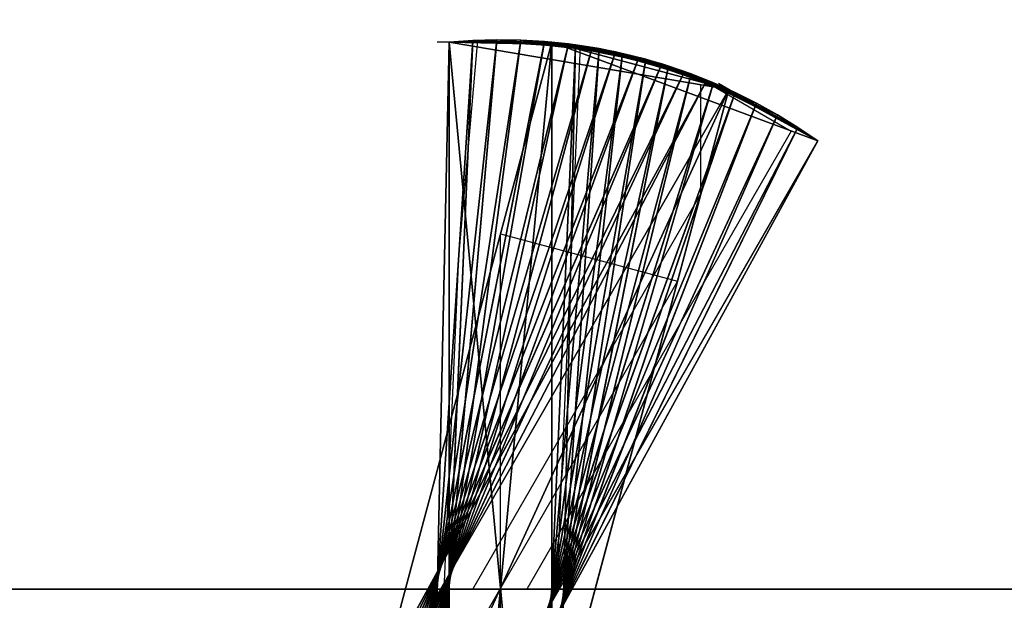
# Model space of a CAD drawing. Units: millimetres. Extents: x 0 to 2303120, y -766 to 8296.
# Drawn here: x 508170 to 508669, y 479 to 773 of the extents above; entities that cross this region are included whole.
import ezdxf

# ---------------------------------------------------------------- set-up
doc = ezdxf.new("R2010")
doc.units = ezdxf.units.MM
doc.header["$LTSCALE"] = 25.4
doc.layers.get('0').update_dxf_attribs({"true_color": 0xffffff})

# ---------------------------------------------------------------- blocks, each defined once
blk = doc.blocks.new('SLAB-01')
at = {"color": 0}
for p, q in [((0, 0), (27300, 0)), ((0, 0, 300), (27300, 0, 300)), ((0, 0), (27300, 0)), ((0, 0, 300), (27300, 0, 300))]:
    blk.add_line(p, q, dxfattribs=at)
mesh = blk.add_polyface(dxfattribs=at)
corners = [(27300, 7811), (0, 0), (0, 7811), (27300, 0)]
mesh.append_faces([[corners[k] for k in face] for face in [(0, 1, 2), (1, 0, 3)]], dxfattribs={"vtx0": -1, "color": 0})
mesh = blk.add_polyface(dxfattribs=at)
corners = [(27300, 0, 300), (0, 7811, 300), (0, 0, 300), (27300, 7811, 300)]
mesh.append_faces([[corners[k] for k in face] for face in [(0, 1, 2), (1, 0, 3)]], dxfattribs={"vtx0": -1, "color": 0})
mesh = blk.add_polyface(dxfattribs=at)
corners = [(27300, 0, 300), (0, 0), (27300, 0), (0, 0, 300)]
mesh.append_faces([[corners[k] for k in face] for face in [(0, 1, 2), (1, 0, 3)]], dxfattribs={"vtx0": -1, "color": 0})
blk = doc.blocks.new('twisted fin-02')
at = {"color": 0}
for p, q in [((0, 502.96), (134.75, 553, 3000)), ((0, 502.96), (134.75, 553, 3000)), ((45.03, 528.96), (186.75, 553, 3000)), ((134.75, 553, 3000), (45.03, 528.96)), ((134.75, 553, 3000), (45.03, 528.96)), ((45.03, 528.96), (186.75, 553, 3000)), ((134.75, 553, 3000), (186.75, 553, 3000)), ((134.75, 553, 3000), (186.75, 553, 3000)), ((134.75, 0, 3000), (134.75, 553, 3000)), ((134.75, 0, 3000), (134.75, 553, 3000)), ((134.75, 553, 3000), (276.5, 24.05)), ((134.75, 553, 3000), (276.5, 24.05)), ((186.75, 553, 3000), (186.75, 0, 3000)), ((186.75, 553, 3000), (186.75, 0, 3000)), ((0, 502.96), (45.03, 528.96)), ((0, 502.96), (45.03, 528.96)), ((45.03, 528.96), (50.23, 531.96)), ((45.03, 528.96), (321.53, 50.05)), ((45.03, 528.96), (186.75, 0, 3000)), ((45.03, 528.96), (186.75, 0, 3000)), ((45.03, 528.96), (321.53, 50.05)), ((276.5, 24.05), (0, 502.96)), ((276.5, 24.05), (0, 502.96))]:
    blk.add_line(p, q, dxfattribs=at)
mesh = blk.add_polyface(dxfattribs=at)
corners = [(134.75, 553, 3000), (45.03, 528.96), (0, 502.96)]
mesh.append_faces([[corners[k] for k in face] for face in [(0, 1, 2)]], dxfattribs={"color": 0})
mesh = blk.add_polyface(dxfattribs=at)
corners = [(134.75, 553, 3000), (0, 502.96), (276.5, 24.05)]
mesh.append_faces([[corners[k] for k in face] for face in [(0, 1, 2)]], dxfattribs={"color": 0})
mesh = blk.add_polyface(dxfattribs=at)
corners = [(186.75, 553, 3000), (45.03, 528.96), (134.75, 553, 3000)]
mesh.append_faces([[corners[k] for k in face] for face in [(0, 1, 2)]], dxfattribs={"color": 0})
mesh = blk.add_polyface(dxfattribs=at)
corners = [(186.75, 553, 3000), (186.75, 0, 3000), (45.03, 528.96)]
mesh.append_faces([[corners[k] for k in face] for face in [(0, 1, 2)]], dxfattribs={"color": 0})
mesh = blk.add_polyface(dxfattribs=at)
corners = [(186.75, 0, 3000), (134.75, 553, 3000), (134.75, 0, 3000), (186.75, 553, 3000)]
mesh.append_faces([[corners[k] for k in face] for face in [(0, 1, 2), (1, 0, 3)]], dxfattribs={"vtx0": -1, "color": 0})
mesh = blk.add_polyface(dxfattribs=at)
corners = [(134.75, 553, 3000), (276.5, 24.05), (134.75, 0, 3000)]
mesh.append_faces([[corners[k] for k in face] for face in [(0, 1, 2)]], dxfattribs={"color": 0})
mesh = blk.add_polyface(dxfattribs=at)
corners = [(45.03, 528.96), (276.5, 24.05), (0, 502.96), (321.53, 50.05)]
mesh.append_faces([[corners[k] for k in face] for face in [(0, 1, 2), (1, 0, 3)]], dxfattribs={"vtx0": -1, "color": 0})
mesh = blk.add_polyface(dxfattribs=at)
corners = [(45.03, 528.96), (186.75, 0, 3000), (321.53, 50.05)]
mesh.append_faces([[corners[k] for k in face] for face in [(0, 1, 2)]], dxfattribs={"color": 0})
blk = doc.blocks.new('twisted fin-01')
at = {"color": 0}
for p, q in [((75.53, 542.03, 1250), (138.35, 554.53, 1000)), ((75.53, 542.03, 1250), (138.35, 554.53, 1000)), ((87.14, 545.5, 1000), (150.44, 555.24, 750)), ((87.14, 545.5, 1000), (150.44, 555.24, 750)), ((138.35, 554.53, 1000), (87.14, 545.5, 1000)), ((138.35, 554.53, 1000), (87.14, 545.5, 1000)), ((98.89, 548.45, 750), (162.56, 555.43, 500)), ((98.89, 548.45, 750), (162.56, 555.43, 500)), ((150.44, 555.24, 750), (98.89, 548.45, 750)), ((150.44, 555.24, 750), (98.89, 548.45, 750)), ((162.56, 555.43, 500), (110.75, 550.9, 500)), ((162.56, 555.43, 500), (110.75, 550.9, 500)), ((110.75, 550.9, 500), (174.67, 555.08, 250)), ((110.75, 550.9, 500), (174.67, 555.08, 250)), ((174.67, 555.08, 250), (122.72, 552.82, 250)), ((174.67, 555.08, 250), (122.72, 552.82, 250)), ((134.75, 554.21), (122.72, 552.82, 250)), ((134.75, 554.21), (122.72, 552.82, 250)), ((122.72, 552.82, 250), (186.75, 554.21)), ((122.72, 552.82, 250), (186.75, 554.21)), ((138.35, 554.53, 1000), (126.3, 553.29, 1250)), ((138.35, 554.53, 1000), (126.3, 553.29, 1250)), ((134.75, 1.21), (134.75, 554.21)), ((134.75, 554.21), (186.75, 554.21)), ((134.75, 554.21), (186.75, 554.21)), ((134.75, 1.21), (134.75, 554.21)), ((150.44, 555.24, 750), (138.35, 554.53, 1000)), ((150.44, 555.24, 750), (138.35, 554.53, 1000)), ((234.37, 9.93, 1000), (138.35, 554.53, 1000)), ((234.37, 9.93, 1000), (138.35, 554.53, 1000)), ((138.35, 554.53, 1000), (245.99, 13.4, 1250)), ((138.35, 554.53, 1000), (245.99, 13.4, 1250)), ((162.56, 555.43, 500), (150.44, 555.24, 750)), ((162.56, 555.43, 500), (150.44, 555.24, 750)), ((222.62, 6.97, 750), (150.44, 555.24, 750)), ((222.62, 6.97, 750), (150.44, 555.24, 750)), ((150.44, 555.24, 750), (234.37, 9.93, 1000)), ((150.44, 555.24, 750), (234.37, 9.93, 1000)), ((210.75, 4.53, 500), (162.56, 555.43, 500)), ((162.56, 555.43, 500), (222.62, 6.97, 750)), ((162.56, 555.43, 500), (222.62, 6.97, 750)), ((210.75, 4.53, 500), (162.56, 555.43, 500)), ((174.67, 555.08, 250), (162.56, 555.43, 500)), ((174.67, 555.08, 250), (162.56, 555.43, 500)), ((198.79, 2.61, 250), (174.67, 555.08, 250)), ((174.67, 555.08, 250), (210.75, 4.53, 500)), ((174.67, 555.08, 250), (210.75, 4.53, 500)), ((198.79, 2.61, 250), (174.67, 555.08, 250)), ((186.75, 554.21), (174.67, 555.08, 250)), ((186.75, 554.21), (174.67, 555.08, 250)), ((186.75, 554.21), (192.75, 554.21)), ((186.75, 554.21), (186.75, 1.21)), ((186.75, 554.21), (198.79, 2.61, 250)), ((186.75, 554.21), (198.79, 2.61, 250)), ((186.75, 554.21), (186.75, 1.21)), ((41.76, 528.65, 2000), (102.41, 549.24, 1750)), ((41.76, 528.65, 2000), (102.41, 549.24, 1750)), ((52.82, 533.6, 1750), (114.31, 551.52, 1500)), ((52.82, 533.6, 1750), (114.31, 551.52, 1500)), ((102.41, 549.24, 1750), (52.82, 533.6, 1750)), ((102.41, 549.24, 1750), (52.82, 533.6, 1750)), ((64.08, 538.06, 1500), (126.3, 553.29, 1250)), ((64.08, 538.06, 1500), (126.3, 553.29, 1250)), ((114.31, 551.52, 1500), (64.08, 538.06, 1500)), ((114.31, 551.52, 1500), (64.08, 538.06, 1500)), ((126.3, 553.29, 1250), (75.53, 542.03, 1250)), ((126.3, 553.29, 1250), (75.53, 542.03, 1250)), ((102.41, 549.24, 1750), (90.62, 546.43, 2000)), ((102.41, 549.24, 1750), (90.62, 546.43, 2000)), ((110.75, 550.9, 500), (98.89, 548.45, 750)), ((110.75, 550.9, 500), (98.89, 548.45, 750)), ((114.31, 551.52, 1500), (102.41, 549.24, 1750)), ((114.31, 551.52, 1500), (102.41, 549.24, 1750)), ((102.41, 549.24, 1750), (279.76, 26.78, 2000)), ((268.7, 21.83, 1750), (102.41, 549.24, 1750)), ((268.7, 21.83, 1750), (102.41, 549.24, 1750)), ((102.41, 549.24, 1750), (279.76, 26.78, 2000)), ((122.72, 552.82, 250), (110.75, 550.9, 500)), ((122.72, 552.82, 250), (110.75, 550.9, 500)), ((110.75, 550.9, 500), (158.95, 0, 500)), ((110.75, 550.9, 500), (146.84, 0.34, 250)), ((110.75, 550.9, 500), (158.95, 0, 500)), ((110.75, 550.9, 500), (146.84, 0.34, 250)), ((126.3, 553.29, 1250), (114.31, 551.52, 1500)), ((126.3, 553.29, 1250), (114.31, 551.52, 1500)), ((257.44, 17.37, 1500), (114.31, 551.52, 1500)), ((114.31, 551.52, 1500), (268.7, 21.83, 1750)), ((257.44, 17.37, 1500), (114.31, 551.52, 1500)), ((114.31, 551.52, 1500), (268.7, 21.83, 1750)), ((122.72, 552.82, 250), (134.75, 1.21)), ((122.72, 552.82, 250), (146.84, 0.34, 250)), ((122.72, 552.82, 250), (134.75, 1.21)), ((122.72, 552.82, 250), (146.84, 0.34, 250)), ((245.99, 13.4, 1250), (126.3, 553.29, 1250)), ((126.3, 553.29, 1250), (257.44, 17.37, 1500)), ((126.3, 553.29, 1250), (257.44, 17.37, 1500)), ((245.99, 13.4, 1250), (126.3, 553.29, 1250)), ((30.93, 523.22, 2250), (90.62, 546.43, 2000)), ((30.93, 523.22, 2250), (90.62, 546.43, 2000)), ((90.62, 546.43, 2000), (41.76, 528.65, 2000)), ((90.62, 546.43, 2000), (41.76, 528.65, 2000)), ((87.14, 545.5, 1000), (75.53, 542.03, 1250)), ((87.14, 545.5, 1000), (75.53, 542.03, 1250)), ((90.62, 546.43, 2000), (78.97, 543.12, 2250)), ((90.62, 546.43, 2000), (78.97, 543.12, 2250)), ((98.89, 548.45, 750), (87.14, 545.5, 1000)), ((98.89, 548.45, 750), (87.14, 545.5, 1000)), ((87.14, 545.5, 1000), (183.16, 0.9, 1000)), ((87.14, 545.5, 1000), (171.07, 0.19, 750)), ((87.14, 545.5, 1000), (171.07, 0.19, 750)), ((87.14, 545.5, 1000), (183.16, 0.9, 1000)), ((90.62, 546.43, 2000), (290.6, 32.21, 2250)), ((279.76, 26.78, 2000), (90.62, 546.43, 2000)), ((90.62, 546.43, 2000), (290.6, 32.21, 2250)), ((279.76, 26.78, 2000), (90.62, 546.43, 2000)), ((98.89, 548.45, 750), (171.07, 0.19, 750)), ((98.89, 548.45, 750), (158.95, 0, 500)), ((98.89, 548.45, 750), (158.95, 0, 500)), ((98.89, 548.45, 750), (171.07, 0.19, 750)), ((10.03, 510.97, 2750), (67.47, 539.3, 2500)), ((10.03, 510.97, 2750), (67.47, 539.3, 2500)), ((20.35, 517.32, 2500), (78.97, 543.12, 2250)), ((20.35, 517.32, 2500), (78.97, 543.12, 2250)), ((67.47, 539.3, 2500), (20.35, 517.32, 2500)), ((67.47, 539.3, 2500), (20.35, 517.32, 2500)), ((78.97, 543.12, 2250), (30.93, 523.22, 2250)), ((78.97, 543.12, 2250), (30.93, 523.22, 2250)), ((67.47, 539.3, 2500), (56.15, 534.98, 2750)), ((67.47, 539.3, 2500), (56.15, 534.98, 2750)), ((75.53, 542.03, 1250), (64.08, 538.06, 1500)), ((75.53, 542.03, 1250), (64.08, 538.06, 1500)), ((78.97, 543.12, 2250), (67.47, 539.3, 2500)), ((78.97, 543.12, 2250), (67.47, 539.3, 2500)), ((67.47, 539.3, 2500), (311.5, 44.46, 2750)), ((301.18, 38.11, 2500), (67.47, 539.3, 2500)), ((67.47, 539.3, 2500), (311.5, 44.46, 2750)), ((301.18, 38.11, 2500), (67.47, 539.3, 2500)), ((75.53, 542.03, 1250), (183.16, 0.9, 1000)), ((75.53, 542.03, 1250), (195.22, 2.14, 1250)), ((75.53, 542.03, 1250), (195.22, 2.14, 1250)), ((75.53, 542.03, 1250), (183.16, 0.9, 1000)), ((290.6, 32.21, 2250), (78.97, 543.12, 2250)), ((290.6, 32.21, 2250), (78.97, 543.12, 2250)), ((78.97, 543.12, 2250), (301.18, 38.11, 2500)), ((78.97, 543.12, 2250), (301.18, 38.11, 2500)), ((0, 504.17, 3000), (56.15, 534.98, 2750)), ((0, 504.17, 3000), (56.15, 534.98, 2750)), ((56.15, 534.98, 2750), (10.03, 510.97, 2750)), ((56.15, 534.98, 2750), (10.03, 510.97, 2750)), ((56.15, 534.98, 2750), (45.03, 530.17, 3000)), ((56.15, 534.98, 2750), (45.03, 530.17, 3000)), ((64.08, 538.06, 1500), (52.82, 533.6, 1750)), ((64.08, 538.06, 1500), (52.82, 533.6, 1750)), ((56.15, 534.98, 2750), (321.53, 51.26, 3000)), ((311.5, 44.46, 2750), (56.15, 534.98, 2750)), ((56.15, 534.98, 2750), (321.53, 51.26, 3000)), ((311.5, 44.46, 2750), (56.15, 534.98, 2750)), ((64.08, 538.06, 1500), (207.21, 3.91, 1500)), ((64.08, 538.06, 1500), (207.21, 3.91, 1500)), ((64.08, 538.06, 1500), (195.22, 2.14, 1250)), ((64.08, 538.06, 1500), (195.22, 2.14, 1250)), ((0, 504.17, 3000), (45.03, 530.17, 3000)), ((0, 504.17, 3000), (45.03, 530.17, 3000)), ((52.82, 533.6, 1750), (41.76, 528.65, 2000)), ((52.82, 533.6, 1750), (41.76, 528.65, 2000)), ((45.03, 530.17, 3000), (321.53, 51.26, 3000)), ((45.03, 530.17, 3000), (321.53, 51.26, 3000)), ((52.82, 533.6, 1750), (219.11, 6.19, 1750)), ((52.82, 533.6, 1750), (207.21, 3.91, 1500)), ((52.82, 533.6, 1750), (219.11, 6.19, 1750)), ((52.82, 533.6, 1750), (207.21, 3.91, 1500)), ((41.76, 528.65, 2000), (30.93, 523.22, 2250)), ((41.76, 528.65, 2000), (30.93, 523.22, 2250)), ((41.76, 528.65, 2000), (230.9, 9, 2000)), ((41.76, 528.65, 2000), (219.11, 6.19, 1750)), ((41.76, 528.65, 2000), (219.11, 6.19, 1750)), ((41.76, 528.65, 2000), (230.9, 9, 2000)), ((30.93, 523.22, 2250), (20.35, 517.32, 2500)), ((30.93, 523.22, 2250), (20.35, 517.32, 2500)), ((30.93, 523.22, 2250), (242.55, 12.31, 2250)), ((30.93, 523.22, 2250), (242.55, 12.31, 2250)), ((30.93, 523.22, 2250), (230.9, 9, 2000)), ((30.93, 523.22, 2250), (230.9, 9, 2000)), ((20.35, 517.32, 2500), (10.03, 510.97, 2750)), ((20.35, 517.32, 2500), (10.03, 510.97, 2750)), ((20.35, 517.32, 2500), (254.05, 16.13, 2500)), ((20.35, 517.32, 2500), (242.55, 12.31, 2250)), ((20.35, 517.32, 2500), (254.05, 16.13, 2500)), ((20.35, 517.32, 2500), (242.55, 12.31, 2250)), ((10.03, 510.97, 2750), (0, 504.17, 3000)), ((10.03, 510.97, 2750), (0, 504.17, 3000)), ((10.03, 510.97, 2750), (265.38, 20.45, 2750)), ((10.03, 510.97, 2750), (254.05, 16.13, 2500)), ((10.03, 510.97, 2750), (254.05, 16.13, 2500)), ((10.03, 510.97, 2750), (265.38, 20.45, 2750)), ((276.5, 25.26, 3000), (0, 504.17, 3000)), ((0, 504.17, 3000), (265.38, 20.45, 2750)), ((276.5, 25.26, 3000), (0, 504.17, 3000)), ((0, 504.17, 3000), (265.38, 20.45, 2750))]:
    blk.add_line(p, q, dxfattribs=at)
mesh = blk.add_polyface(dxfattribs=at)
corners = [(75.53, 542.03, 1250), (138.35, 554.53, 1000), (87.14, 545.5, 1000)]
mesh.append_faces([[corners[k] for k in face] for face in [(0, 1, 2)]], dxfattribs={"color": 0})
mesh = blk.add_polyface(dxfattribs=at)
corners = [(126.3, 553.29, 1250), (138.35, 554.53, 1000), (75.53, 542.03, 1250)]
mesh.append_faces([[corners[k] for k in face] for face in [(0, 1, 2)]], dxfattribs={"color": 0})
mesh = blk.add_polyface(dxfattribs=at)
corners = [(138.35, 554.53, 1000), (150.44, 555.24, 750), (87.14, 545.5, 1000)]
mesh.append_faces([[corners[k] for k in face] for face in [(0, 1, 2)]], dxfattribs={"color": 0})
mesh = blk.add_polyface(dxfattribs=at)
corners = [(87.14, 545.5, 1000), (150.44, 555.24, 750), (98.89, 548.45, 750)]
mesh.append_faces([[corners[k] for k in face] for face in [(0, 1, 2)]], dxfattribs={"color": 0})
mesh = blk.add_polyface(dxfattribs=at)
corners = [(150.44, 555.24, 750), (162.56, 555.43, 500), (98.89, 548.45, 750)]
mesh.append_faces([[corners[k] for k in face] for face in [(0, 1, 2)]], dxfattribs={"color": 0})
mesh = blk.add_polyface(dxfattribs=at)
corners = [(98.89, 548.45, 750), (162.56, 555.43, 500), (110.75, 550.9, 500)]
mesh.append_faces([[corners[k] for k in face] for face in [(0, 1, 2)]], dxfattribs={"color": 0})
mesh = blk.add_polyface(dxfattribs=at)
corners = [(162.56, 555.43, 500), (174.67, 555.08, 250), (110.75, 550.9, 500)]
mesh.append_faces([[corners[k] for k in face] for face in [(0, 1, 2)]], dxfattribs={"color": 0})
mesh = blk.add_polyface(dxfattribs=at)
corners = [(110.75, 550.9, 500), (174.67, 555.08, 250), (122.72, 552.82, 250)]
mesh.append_faces([[corners[k] for k in face] for face in [(0, 1, 2)]], dxfattribs={"color": 0})
mesh = blk.add_polyface(dxfattribs=at)
corners = [(174.67, 555.08, 250), (186.75, 554.21), (122.72, 552.82, 250)]
mesh.append_faces([[corners[k] for k in face] for face in [(0, 1, 2)]], dxfattribs={"color": 0})
mesh = blk.add_polyface(dxfattribs=at)
corners = [(134.75, 554.21), (134.75, 1.21), (122.72, 552.82, 250)]
mesh.append_faces([[corners[k] for k in face] for face in [(0, 1, 2)]], dxfattribs={"color": 0})
mesh = blk.add_polyface(dxfattribs=at)
corners = [(122.72, 552.82, 250), (186.75, 554.21), (134.75, 554.21)]
mesh.append_faces([[corners[k] for k in face] for face in [(0, 1, 2)]], dxfattribs={"color": 0})
mesh = blk.add_polyface(dxfattribs=at)
corners = [(138.35, 554.53, 1000), (126.3, 553.29, 1250), (245.99, 13.4, 1250)]
mesh.append_faces([[corners[k] for k in face] for face in [(0, 1, 2)]], dxfattribs={"color": 0})
mesh = blk.add_polyface(dxfattribs=at)
corners = [(186.75, 554.21), (134.75, 1.21), (134.75, 554.21), (186.75, 1.21)]
mesh.append_faces([[corners[k] for k in face] for face in [(0, 1, 2), (1, 0, 3)]], dxfattribs={"vtx0": -1, "color": 0})
mesh = blk.add_polyface(dxfattribs=at)
corners = [(150.44, 555.24, 750), (138.35, 554.53, 1000), (234.37, 9.93, 1000)]
mesh.append_faces([[corners[k] for k in face] for face in [(0, 1, 2)]], dxfattribs={"color": 0})
mesh = blk.add_polyface(dxfattribs=at)
corners = [(138.35, 554.53, 1000), (245.99, 13.4, 1250), (234.37, 9.93, 1000)]
mesh.append_faces([[corners[k] for k in face] for face in [(0, 1, 2)]], dxfattribs={"color": 0})
mesh = blk.add_polyface(dxfattribs=at)
corners = [(162.56, 555.43, 500), (150.44, 555.24, 750), (222.62, 6.97, 750)]
mesh.append_faces([[corners[k] for k in face] for face in [(0, 1, 2)]], dxfattribs={"color": 0})
mesh = blk.add_polyface(dxfattribs=at)
corners = [(150.44, 555.24, 750), (234.37, 9.93, 1000), (222.62, 6.97, 750)]
mesh.append_faces([[corners[k] for k in face] for face in [(0, 1, 2)]], dxfattribs={"color": 0})
mesh = blk.add_polyface(dxfattribs=at)
corners = [(162.56, 555.43, 500), (222.62, 6.97, 750), (210.75, 4.53, 500)]
mesh.append_faces([[corners[k] for k in face] for face in [(0, 1, 2)]], dxfattribs={"color": 0})
mesh = blk.add_polyface(dxfattribs=at)
corners = [(162.56, 555.43, 500), (210.75, 4.53, 500), (174.67, 555.08, 250)]
mesh.append_faces([[corners[k] for k in face] for face in [(0, 1, 2)]], dxfattribs={"color": 0})
mesh = blk.add_polyface(dxfattribs=at)
corners = [(174.67, 555.08, 250), (210.75, 4.53, 500), (198.79, 2.61, 250)]
mesh.append_faces([[corners[k] for k in face] for face in [(0, 1, 2)]], dxfattribs={"color": 0})
mesh = blk.add_polyface(dxfattribs=at)
corners = [(174.67, 555.08, 250), (198.79, 2.61, 250), (186.75, 554.21)]
mesh.append_faces([[corners[k] for k in face] for face in [(0, 1, 2)]], dxfattribs={"color": 0})
mesh = blk.add_polyface(dxfattribs=at)
corners = [(186.75, 554.21), (198.79, 2.61, 250), (186.75, 1.21)]
mesh.append_faces([[corners[k] for k in face] for face in [(0, 1, 2)]], dxfattribs={"color": 0})
mesh = blk.add_polyface(dxfattribs=at)
corners = [(41.76, 528.65, 2000), (102.41, 549.24, 1750), (52.82, 533.6, 1750)]
mesh.append_faces([[corners[k] for k in face] for face in [(0, 1, 2)]], dxfattribs={"color": 0})
mesh = blk.add_polyface(dxfattribs=at)
corners = [(90.62, 546.43, 2000), (102.41, 549.24, 1750), (41.76, 528.65, 2000)]
mesh.append_faces([[corners[k] for k in face] for face in [(0, 1, 2)]], dxfattribs={"color": 0})
mesh = blk.add_polyface(dxfattribs=at)
corners = [(52.82, 533.6, 1750), (114.31, 551.52, 1500), (64.08, 538.06, 1500)]
mesh.append_faces([[corners[k] for k in face] for face in [(0, 1, 2)]], dxfattribs={"color": 0})
mesh = blk.add_polyface(dxfattribs=at)
corners = [(102.41, 549.24, 1750), (114.31, 551.52, 1500), (52.82, 533.6, 1750)]
mesh.append_faces([[corners[k] for k in face] for face in [(0, 1, 2)]], dxfattribs={"color": 0})
mesh = blk.add_polyface(dxfattribs=at)
corners = [(114.31, 551.52, 1500), (126.3, 553.29, 1250), (64.08, 538.06, 1500)]
mesh.append_faces([[corners[k] for k in face] for face in [(0, 1, 2)]], dxfattribs={"color": 0})
mesh = blk.add_polyface(dxfattribs=at)
corners = [(64.08, 538.06, 1500), (126.3, 553.29, 1250), (75.53, 542.03, 1250)]
mesh.append_faces([[corners[k] for k in face] for face in [(0, 1, 2)]], dxfattribs={"color": 0})
mesh = blk.add_polyface(dxfattribs=at)
corners = [(102.41, 549.24, 1750), (90.62, 546.43, 2000), (279.76, 26.78, 2000)]
mesh.append_faces([[corners[k] for k in face] for face in [(0, 1, 2)]], dxfattribs={"color": 0})
mesh = blk.add_polyface(dxfattribs=at)
corners = [(110.75, 550.9, 500), (158.95, 0, 500), (98.89, 548.45, 750)]
mesh.append_faces([[corners[k] for k in face] for face in [(0, 1, 2)]], dxfattribs={"color": 0})
mesh = blk.add_polyface(dxfattribs=at)
corners = [(114.31, 551.52, 1500), (102.41, 549.24, 1750), (268.7, 21.83, 1750)]
mesh.append_faces([[corners[k] for k in face] for face in [(0, 1, 2)]], dxfattribs={"color": 0})
mesh = blk.add_polyface(dxfattribs=at)
corners = [(102.41, 549.24, 1750), (279.76, 26.78, 2000), (268.7, 21.83, 1750)]
mesh.append_faces([[corners[k] for k in face] for face in [(0, 1, 2)]], dxfattribs={"color": 0})
mesh = blk.add_polyface(dxfattribs=at)
corners = [(122.72, 552.82, 250), (146.84, 0.34, 250), (110.75, 550.9, 500)]
mesh.append_faces([[corners[k] for k in face] for face in [(0, 1, 2)]], dxfattribs={"color": 0})
mesh = blk.add_polyface(dxfattribs=at)
corners = [(110.75, 550.9, 500), (146.84, 0.34, 250), (158.95, 0, 500)]
mesh.append_faces([[corners[k] for k in face] for face in [(0, 1, 2)]], dxfattribs={"color": 0})
mesh = blk.add_polyface(dxfattribs=at)
corners = [(126.3, 553.29, 1250), (114.31, 551.52, 1500), (257.44, 17.37, 1500)]
mesh.append_faces([[corners[k] for k in face] for face in [(0, 1, 2)]], dxfattribs={"color": 0})
mesh = blk.add_polyface(dxfattribs=at)
corners = [(114.31, 551.52, 1500), (268.7, 21.83, 1750), (257.44, 17.37, 1500)]
mesh.append_faces([[corners[k] for k in face] for face in [(0, 1, 2)]], dxfattribs={"color": 0})
mesh = blk.add_polyface(dxfattribs=at)
corners = [(122.72, 552.82, 250), (134.75, 1.21), (146.84, 0.34, 250)]
mesh.append_faces([[corners[k] for k in face] for face in [(0, 1, 2)]], dxfattribs={"color": 0})
mesh = blk.add_polyface(dxfattribs=at)
corners = [(126.3, 553.29, 1250), (257.44, 17.37, 1500), (245.99, 13.4, 1250)]
mesh.append_faces([[corners[k] for k in face] for face in [(0, 1, 2)]], dxfattribs={"color": 0})
mesh = blk.add_polyface(dxfattribs=at)
corners = [(30.93, 523.22, 2250), (90.62, 546.43, 2000), (41.76, 528.65, 2000)]
mesh.append_faces([[corners[k] for k in face] for face in [(0, 1, 2)]], dxfattribs={"color": 0})
mesh = blk.add_polyface(dxfattribs=at)
corners = [(78.97, 543.12, 2250), (90.62, 546.43, 2000), (30.93, 523.22, 2250)]
mesh.append_faces([[corners[k] for k in face] for face in [(0, 1, 2)]], dxfattribs={"color": 0})
mesh = blk.add_polyface(dxfattribs=at)
corners = [(87.14, 545.5, 1000), (183.16, 0.9, 1000), (75.53, 542.03, 1250)]
mesh.append_faces([[corners[k] for k in face] for face in [(0, 1, 2)]], dxfattribs={"color": 0})
mesh = blk.add_polyface(dxfattribs=at)
corners = [(90.62, 546.43, 2000), (78.97, 543.12, 2250), (290.6, 32.21, 2250)]
mesh.append_faces([[corners[k] for k in face] for face in [(0, 1, 2)]], dxfattribs={"color": 0})
mesh = blk.add_polyface(dxfattribs=at)
corners = [(98.89, 548.45, 750), (171.07, 0.19, 750), (87.14, 545.5, 1000)]
mesh.append_faces([[corners[k] for k in face] for face in [(0, 1, 2)]], dxfattribs={"color": 0})
mesh = blk.add_polyface(dxfattribs=at)
corners = [(87.14, 545.5, 1000), (171.07, 0.19, 750), (183.16, 0.9, 1000)]
mesh.append_faces([[corners[k] for k in face] for face in [(0, 1, 2)]], dxfattribs={"color": 0})
mesh = blk.add_polyface(dxfattribs=at)
corners = [(90.62, 546.43, 2000), (290.6, 32.21, 2250), (279.76, 26.78, 2000)]
mesh.append_faces([[corners[k] for k in face] for face in [(0, 1, 2)]], dxfattribs={"color": 0})
mesh = blk.add_polyface(dxfattribs=at)
corners = [(98.89, 548.45, 750), (158.95, 0, 500), (171.07, 0.19, 750)]
mesh.append_faces([[corners[k] for k in face] for face in [(0, 1, 2)]], dxfattribs={"color": 0})
mesh = blk.add_polyface(dxfattribs=at)
corners = [(56.15, 534.98, 2750), (67.47, 539.3, 2500), (10.03, 510.97, 2750)]
mesh.append_faces([[corners[k] for k in face] for face in [(0, 1, 2)]], dxfattribs={"color": 0})
mesh = blk.add_polyface(dxfattribs=at)
corners = [(10.03, 510.97, 2750), (67.47, 539.3, 2500), (20.35, 517.32, 2500)]
mesh.append_faces([[corners[k] for k in face] for face in [(0, 1, 2)]], dxfattribs={"color": 0})
mesh = blk.add_polyface(dxfattribs=at)
corners = [(67.47, 539.3, 2500), (78.97, 543.12, 2250), (20.35, 517.32, 2500)]
mesh.append_faces([[corners[k] for k in face] for face in [(0, 1, 2)]], dxfattribs={"color": 0})
mesh = blk.add_polyface(dxfattribs=at)
corners = [(20.35, 517.32, 2500), (78.97, 543.12, 2250), (30.93, 523.22, 2250)]
mesh.append_faces([[corners[k] for k in face] for face in [(0, 1, 2)]], dxfattribs={"color": 0})
mesh = blk.add_polyface(dxfattribs=at)
corners = [(67.47, 539.3, 2500), (56.15, 534.98, 2750), (311.5, 44.46, 2750)]
mesh.append_faces([[corners[k] for k in face] for face in [(0, 1, 2)]], dxfattribs={"color": 0})
mesh = blk.add_polyface(dxfattribs=at)
corners = [(75.53, 542.03, 1250), (195.22, 2.14, 1250), (64.08, 538.06, 1500)]
mesh.append_faces([[corners[k] for k in face] for face in [(0, 1, 2)]], dxfattribs={"color": 0})
mesh = blk.add_polyface(dxfattribs=at)
corners = [(78.97, 543.12, 2250), (67.47, 539.3, 2500), (301.18, 38.11, 2500)]
mesh.append_faces([[corners[k] for k in face] for face in [(0, 1, 2)]], dxfattribs={"color": 0})
mesh = blk.add_polyface(dxfattribs=at)
corners = [(67.47, 539.3, 2500), (311.5, 44.46, 2750), (301.18, 38.11, 2500)]
mesh.append_faces([[corners[k] for k in face] for face in [(0, 1, 2)]], dxfattribs={"color": 0})
mesh = blk.add_polyface(dxfattribs=at)
corners = [(75.53, 542.03, 1250), (183.16, 0.9, 1000), (195.22, 2.14, 1250)]
mesh.append_faces([[corners[k] for k in face] for face in [(0, 1, 2)]], dxfattribs={"color": 0})
mesh = blk.add_polyface(dxfattribs=at)
corners = [(78.97, 543.12, 2250), (301.18, 38.11, 2500), (290.6, 32.21, 2250)]
mesh.append_faces([[corners[k] for k in face] for face in [(0, 1, 2)]], dxfattribs={"color": 0})
mesh = blk.add_polyface(dxfattribs=at)
corners = [(45.03, 530.17, 3000), (56.15, 534.98, 2750), (0, 504.17, 3000)]
mesh.append_faces([[corners[k] for k in face] for face in [(0, 1, 2)]], dxfattribs={"color": 0})
mesh = blk.add_polyface(dxfattribs=at)
corners = [(0, 504.17, 3000), (56.15, 534.98, 2750), (10.03, 510.97, 2750)]
mesh.append_faces([[corners[k] for k in face] for face in [(0, 1, 2)]], dxfattribs={"color": 0})
mesh = blk.add_polyface(dxfattribs=at)
corners = [(56.15, 534.98, 2750), (45.03, 530.17, 3000), (321.53, 51.26, 3000)]
mesh.append_faces([[corners[k] for k in face] for face in [(0, 1, 2)]], dxfattribs={"color": 0})
mesh = blk.add_polyface(dxfattribs=at)
corners = [(64.08, 538.06, 1500), (207.21, 3.91, 1500), (52.82, 533.6, 1750)]
mesh.append_faces([[corners[k] for k in face] for face in [(0, 1, 2)]], dxfattribs={"color": 0})
mesh = blk.add_polyface(dxfattribs=at)
corners = [(56.15, 534.98, 2750), (321.53, 51.26, 3000), (311.5, 44.46, 2750)]
mesh.append_faces([[corners[k] for k in face] for face in [(0, 1, 2)]], dxfattribs={"color": 0})
mesh = blk.add_polyface(dxfattribs=at)
corners = [(64.08, 538.06, 1500), (195.22, 2.14, 1250), (207.21, 3.91, 1500)]
mesh.append_faces([[corners[k] for k in face] for face in [(0, 1, 2)]], dxfattribs={"color": 0})
mesh = blk.add_polyface(dxfattribs=at)
corners = [(276.5, 25.26, 3000), (45.03, 530.17, 3000), (0, 504.17, 3000), (321.53, 51.26, 3000)]
mesh.append_faces([[corners[k] for k in face] for face in [(0, 1, 2), (1, 0, 3)]], dxfattribs={"vtx0": -1, "color": 0})
mesh = blk.add_polyface(dxfattribs=at)
corners = [(52.82, 533.6, 1750), (219.11, 6.19, 1750), (41.76, 528.65, 2000)]
mesh.append_faces([[corners[k] for k in face] for face in [(0, 1, 2)]], dxfattribs={"color": 0})
mesh = blk.add_polyface(dxfattribs=at)
corners = [(52.82, 533.6, 1750), (207.21, 3.91, 1500), (219.11, 6.19, 1750)]
mesh.append_faces([[corners[k] for k in face] for face in [(0, 1, 2)]], dxfattribs={"color": 0})
mesh = blk.add_polyface(dxfattribs=at)
corners = [(41.76, 528.65, 2000), (230.9, 9, 2000), (30.93, 523.22, 2250)]
mesh.append_faces([[corners[k] for k in face] for face in [(0, 1, 2)]], dxfattribs={"color": 0})
mesh = blk.add_polyface(dxfattribs=at)
corners = [(41.76, 528.65, 2000), (219.11, 6.19, 1750), (230.9, 9, 2000)]
mesh.append_faces([[corners[k] for k in face] for face in [(0, 1, 2)]], dxfattribs={"color": 0})
mesh = blk.add_polyface(dxfattribs=at)
corners = [(30.93, 523.22, 2250), (242.55, 12.31, 2250), (20.35, 517.32, 2500)]
mesh.append_faces([[corners[k] for k in face] for face in [(0, 1, 2)]], dxfattribs={"color": 0})
mesh = blk.add_polyface(dxfattribs=at)
corners = [(30.93, 523.22, 2250), (230.9, 9, 2000), (242.55, 12.31, 2250)]
mesh.append_faces([[corners[k] for k in face] for face in [(0, 1, 2)]], dxfattribs={"color": 0})
mesh = blk.add_polyface(dxfattribs=at)
corners = [(20.35, 517.32, 2500), (254.05, 16.13, 2500), (10.03, 510.97, 2750)]
mesh.append_faces([[corners[k] for k in face] for face in [(0, 1, 2)]], dxfattribs={"color": 0})
mesh = blk.add_polyface(dxfattribs=at)
corners = [(20.35, 517.32, 2500), (242.55, 12.31, 2250), (254.05, 16.13, 2500)]
mesh.append_faces([[corners[k] for k in face] for face in [(0, 1, 2)]], dxfattribs={"color": 0})
mesh = blk.add_polyface(dxfattribs=at)
corners = [(10.03, 510.97, 2750), (265.38, 20.45, 2750), (0, 504.17, 3000)]
mesh.append_faces([[corners[k] for k in face] for face in [(0, 1, 2)]], dxfattribs={"color": 0})
mesh = blk.add_polyface(dxfattribs=at)
corners = [(10.03, 510.97, 2750), (254.05, 16.13, 2500), (265.38, 20.45, 2750)]
mesh.append_faces([[corners[k] for k in face] for face in [(0, 1, 2)]], dxfattribs={"color": 0})
mesh = blk.add_polyface(dxfattribs=at)
corners = [(0, 504.17, 3000), (265.38, 20.45, 2750), (276.5, 25.26, 3000)]
mesh.append_faces([[corners[k] for k in face] for face in [(0, 1, 2)]], dxfattribs={"color": 0})
blk = doc.blocks.new('Group#22')
at = {"color": 0}
for name, p in [('twisted fin-01', (0, 0, 3000)), ('twisted fin-02', (0, 1.21)), ('twisted fin-02', (0, 1.21, 6000))]:
    blk.add_blockref(name, p, dxfattribs=at)
blk = doc.blocks.new('Group#23')
at = {"color": 0, "extrusion": (3.95517e-16, 0, -1)}
blk.add_blockref('Group#22', (-1384.45, 2, -9000), dxfattribs=at)
blk = doc.blocks.new('Group#29')
at = {"color": 0}
blk.add_blockref('Group#23', (13125, 0), dxfattribs=at)

msp = doc.modelspace()

# ---------------------------------------------------------------- linework, layer by layer
at = {"color": 0}
for p, q in [((508439.2, 762.05, 6299.76), (508387.2, 762.05, 6299.76)), ((508387.2, 762.05, 6299.76), (508387.2, 485.05, 6299.76)), ((508439.21, 762.05, 6300), (508387.21, 762.05, 6300)), ((508387.21, 762.05, 6300), (508387.21, 485.05, 6300)), ((508439.21, 762.05, 300), (508387.21, 762.05, 300)), ((508387.21, 762.05, 300), (508387.21, 485.05, 300)), ((508392.1, 653.33, 6000), (508401.7, 762.99, 6000)), ((508401.7, 762.99, 6000), (508412.01, 762.09, 6000)), ((508412.01, 762.09, 6000), (508453.62, 760.27, 6000)), ((508439.19, 762.01, 6300), (508439.21, 762.05, 6300)), ((508439.19, 762.01, 300), (508439.21, 762.05, 300)), ((508439.19, 485.05, 6300), (508439.19, 762.01, 6300)), ((508439.19, 485.05, 300), (508439.19, 762.01, 300)), ((508439.2, 485.05, 6299.76), (508439.2, 762.05, 6299.76)), ((508453.62, 760.27, 6000), (508441.6, 485.05, 6000)), ((508514.76, 740.42, 9000), (508519.95, 740.42, 9000)), ((508514.76, 685.16, 9000), (508514.76, 740.42, 9000)), ((508514.76, 740.42, 3000), (508519.95, 740.42, 3000)), ((508514.76, 685.16, 3000), (508514.76, 740.42, 3000)), ((508519.95, 740.42, 9000), (508560.49, 717.01, 9000)), ((508519.95, 740.42, 3000), (508560.49, 717.01, 3000)), ((508528.91, 738.02, 3300), (508382.86, 485.05, 3300)), ((508528.92, 738.01, 3299.76), (508382.87, 485.05, 3299.76)), ((508573.9, 712.04, 3300), (508528.91, 738.02, 3300)), ((508573.95, 712.01, 3299.76), (508528.92, 738.01, 3299.76)), ((508560.49, 717.01, 9000), (508426.57, 485.05, 9000)), ((508560.49, 717.01, 3000), (508426.57, 485.05, 3000)), ((508573.95, 712.01, 3299.76), (508442.92, 485.05, 3299.76)), ((508442.93, 485.05, 3300), (508573.7, 711.56, 3300)), ((508573.7, 711.56, 3300), (508573.94, 712.02, 3300)), ((508573.94, 712.02, 3300), (508573.9, 712.04, 3300)), ((508399.23, 485.05, 9000), (508514.76, 685.16, 9000)), ((508399.23, 485.05, 3000), (508514.76, 685.16, 3000)), ((508413.2, 306.09, 6850.09), (508413.2, 665.02, 6850.09)), ((508413.2, 665.02, 6850.09), (508502.92, 640.98, 8749.43)), ((508413.2, 306.09, 850.09), (508413.2, 665.02, 850.09)), ((508413.2, 665.02, 850.09), (508502.92, 640.98, 2749.43)), ((508384.76, 485.05, 6000), (508392.1, 653.33, 6000)), ((508502.92, 640.98, 8749.43), (508323.46, 330.13, 8749.43)), ((508502.92, 640.98, 2749.43), (508323.46, 330.13, 2749.43)), ((508382.87, 485.05, 3299.76), (508252.42, 259.1, 3299.76)), ((508442.92, 485.05, 3299.76), (508297.45, 233.1, 3299.76)), ((508387.2, 485.05, 6299.76), (508381.16, 485.05, 6174.22)), ((508381.16, 485.05, 6174.22), (508387.15, 485.05, 6049.76)), ((508382.86, 485.05, 3300), (508382.87, 485.05, 3299.76)), ((508382.87, 485.05, 9299.76), (508399.23, 485.05, 9000)), ((508442.92, 485.05, 9299.76), (508382.87, 485.05, 9299.76)), ((508382.87, 485.05, 3299.76), (508399.23, 485.05, 3000)), ((508442.92, 485.05, 3299.76), (508382.87, 485.05, 3299.76)), ((508387.15, 485.05, 6049.76), (508384.76, 485.05, 6000)), ((508387.21, 485.05, 6300), (508387.2, 485.05, 6299.76)), ((508439.2, 485.05, 6299.76), (508387.2, 485.05, 6299.76)), ((508387.2, 485.05, 299.76), (508439.2, 485.05, 299.76)), ((508387.21, 485.05, 300), (508387.2, 485.05, 299.76)), ((508387.2, 485.05, 6299.76), (508387.2, 209.05, 6299.76)), ((508426.57, 485.05, 9000), (508442.92, 485.05, 9299.76)), ((508426.57, 485.05, 3000), (508442.92, 485.05, 3299.76)), ((508439.2, 485.05, 6299.76), (508439.19, 485.05, 6300)), ((508439.2, 485.05, 299.76), (508439.19, 485.05, 300)), ((508445.22, 485.05, 6174.67), (508439.2, 485.05, 6299.76)), ((508439.2, 485.05, 6049.76), (508445.22, 485.05, 6174.67)), ((508439.2, 209.05, 6299.76), (508439.2, 485.05, 6299.76)), ((508441.6, 485.05, 6000), (508439.2, 485.05, 6049.76)), ((508442.92, 485.05, 3299.76), (508442.93, 485.05, 3300))]:
    msp.add_line(p, q, dxfattribs=at)

# ---------------------------------------------------------------- block references
for name, p in [('SLAB-01', (493904.29, 485.05, 9000)), ('SLAB-01', (493904.29, 485.05, 3000)), ('SLAB-01', (493904.29, 485.05)), ('SLAB-01', (493904.29, 485.05, 6000)), ('Group#29', (494064.5, 205.84, 299.76))]:
    msp.add_blockref(name, p, dxfattribs=at)

doc.saveas('drawing.dxf')
